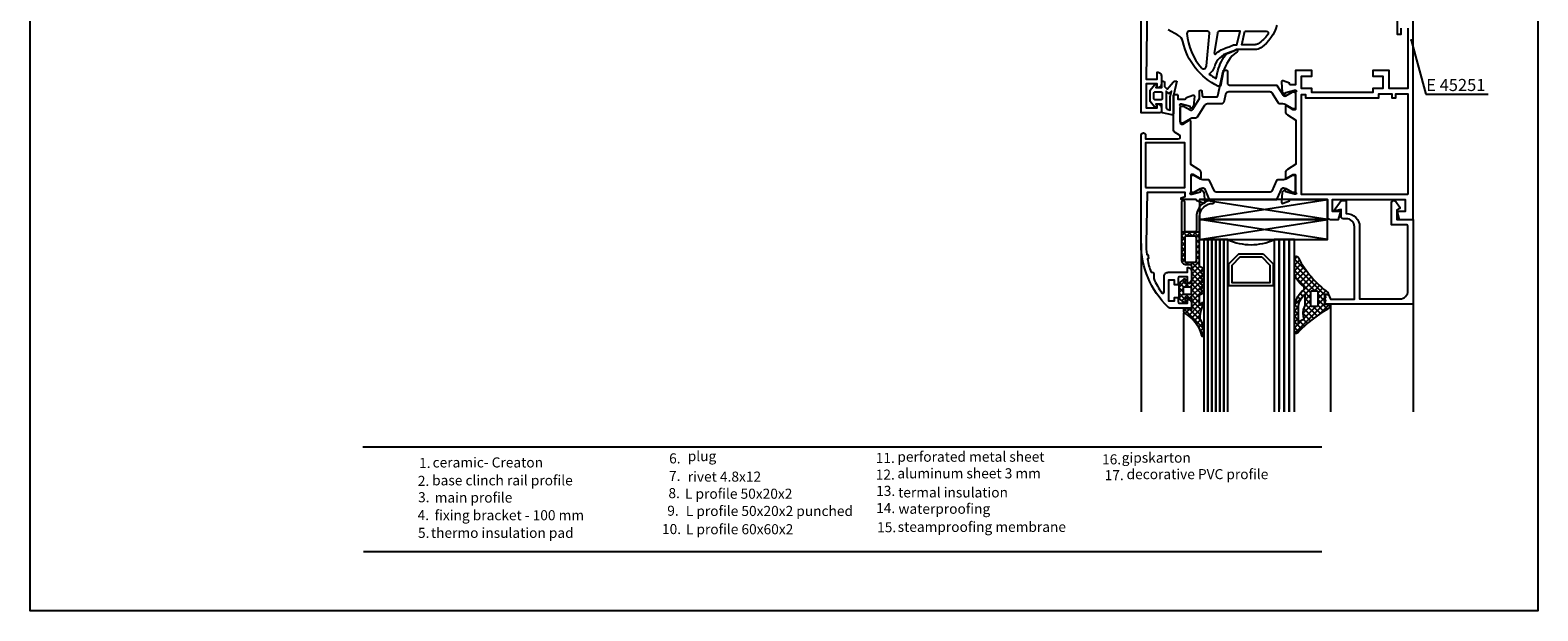
# Model space of a CAD drawing. Units: millimetres. Extents: x 1054 to 5358, y 1336 to 1857.
# Drawn here: x 3028 to 3402, y 1442 to 1586 of the extents above; entities that cross this region are included whole.
import ezdxf

# ---------------------------------------------------------------- set-up
doc = ezdxf.new("R2010")
doc.units = ezdxf.units.MM
for name, color, linetype in [('BASE', 3, 'Continuous'), ('Dübel', 251, 'Continuous'), ('Fenster-Holz', 253, 'Continuous')]:
    doc.layers.add(name, color=color, linetype=linetype)
doc.layers.add('text', color=7, linetype='Continuous', lineweight=30)
doc.styles.get("Standard").update_dxf_attribs({"font": 'TAHOMA.TTF'})
doc.dimstyles.new('AM_ISO$7', dxfattribs={"dimtxt": 3.5, "dimasz": 3.5, "dimexe": 1, "dimexo": 1, "dimgap": 1.5, "dimtad": 1, "dimdsep": 46, "dimtxsty": 'Standard', "dimcen": 0, "dimclrd": 256, "dimclre": 256, "dimclrt": 2, "dimadec": 0, "dimazin": 2, "dimtp": 0.1, "dimtm": 0.1, "dimtfac": 0.71, "dimtdec": 3, "dimtmove": 0, "dimatfit": 3, "dimfxl": 1, "dimlwd": -1, "dimlwe": -1, "dimarcsym": 1})

msp = doc.modelspace()

# ---------------------------------------------------------------- hatches: boundary and pattern name
at = {"true_color": 0xbababa}
h = msp.add_hatch(dxfattribs=at)
h.set_pattern_fill('AR-CONC', color=9, scale=3, style=0)
h.paths.add_polyline_path([(3200.163, 1683.177), (3035.526, 1683.177), (3035.526, 1503.564), (3200.163, 1503.564)])
at = {"layer": 'Fenster-Holz'}
h = msp.add_hatch(dxfattribs=at)
h.set_pattern_fill('ANSI37', color=256, scale=0.3, style=0)
h.set_pattern_definition([(315, (2175.1349, 1323.5078), (-0.6735192, -0.6735192), []), (225, (2175.1349, 1323.5078), (-0.6735192, 0.6735192), [])])
h.paths.add_polyline_path([(3317.902, 1521.781), (3318.723, 1521.371, -0.618034), (3318.723, 1520.792), (3317.902, 1520.381), (3317.902, 1517.92, 0.7340697), (3318.084, 1517.863), (3318.356, 1518.253, -1.1016678), (3318.81, 1517.866, 0.0677582), (3317.993, 1515.038), (3317.993, 1514.548, 0.1715729), (3318.104, 1514.234, -0.1378309), (3318.902, 1511.719), (3318.902, 1510.397, -0.7798229), (3318.337, 1510.255, 0.2240196), (3314.129, 1515.767, -0.2535435), (3313.902, 1516.186), (3313.902, 1516.881), (3315.902, 1516.681), (3315.902, 1519.581), (3314.302, 1519.581), (3314.402, 1518.781, -0.6563758), (3313.897, 1518.562), (3312.702, 1519.481), (3312.702, 1523.281), (3313.897, 1524.2, -0.6563758), (3314.402, 1523.981), (3314.302, 1523.181), (3315.902, 1523.181), (3315.902, 1527.381, 0.4142136), (3315.402, 1527.881), (3314.602, 1527.881, -0.4142136), (3313.402, 1529.081), (3313.402, 1535.981), (3317.902, 1535.981), (3317.902, 1527.381), (3318.723, 1526.971, -0.618034), (3318.723, 1526.392), (3317.902, 1525.981), (3318.723, 1525.571, -0.618034), (3318.723, 1524.992), (3317.902, 1524.581), (3318.723, 1524.171, -0.618034), (3318.723, 1523.592), (3317.902, 1523.181), (3318.723, 1522.771, -0.618034), (3318.723, 1522.192)])
h.paths.add_polyline_path([(3315.902, 1522.281), (3313.802, 1522.281), (3313.802, 1520.481), (3315.902, 1520.481)], flags=16)
h.paths.add_polyline_path([(3317.102, 1528.831), (3317.102, 1534.531, 0.4142136), (3316.702, 1534.931), (3314.602, 1534.931, 0.4142136), (3314.202, 1534.531), (3314.202, 1528.831, 0.4142136), (3314.602, 1528.431), (3316.702, 1528.431, 0.4142136)], flags=16)
h = msp.add_hatch(dxfattribs=at)
h.set_pattern_fill('_U', color=256, angle=-135, style=0, double=1, pattern_type=0)
h.set_pattern_definition([(135, (3173.1679, 1686.1524), (0.7071068, 0.7071068), []), (45, (3173.1679, 1686.1524), (0.7071068, -0.7071068), [])])
edge = h.paths.add_edge_path(flags=16)
edge.add_arc((3346.96, 1521.097), 0.256, 0, 90, ccw=False)
edge.add_line((3347.217, 1521.097), (3347.217, 1517.72))
edge.add_arc((3346.96, 1517.72), 0.256, -90, 0, ccw=False)
edge.add_line((3346.96, 1517.464), (3345.767, 1517.464))
edge.add_arc((3345.767, 1517.72), 0.256, 180, 270, ccw=False)
edge.add_line((3345.51, 1517.72), (3345.51, 1521.097))
edge.add_arc((3345.767, 1521.097), 0.256, 90, 180, ccw=False)
edge.add_line((3345.767, 1521.353), (3346.96, 1521.353))
edge = h.paths.add_edge_path(flags=16)
edge.add_arc((3344.253, 1512.252), 2.064, 110.82504, 153.773)
edge.add_line((3342.401, 1513.164), (3342.412, 1517.664))
edge.add_arc((3347.356, 1516.747), 5.029, 131.71447, 169.50239, ccw=False)
edge.add_line((3344.01, 1520.501), (3344.01, 1517.89))
edge.add_arc((3343.256, 1517.89), 0.755, 326.75729, 360, ccw=False)
edge.add_arc((3347.36, 1515.835), 3.841, 154.71213, 199.71345)
edge.add_arc((3343.519, 1514.431), 0.25, -90, 25.85032, ccw=False)
edge = h.paths.add_edge_path()
edge.add_line((3341.402, 1525.497), (3341.402, 1529.416))
edge.add_arc((3341.902, 1529.416), 0.5, 5.59074, 180, ccw=False)
edge.add_arc((3366.716, 1542.887), 27.776, 208.89736, 232.38321)
edge.add_arc((3349.585, 1520.708), 0.252, -98.13669, 44.85559, ccw=False)
edge.add_arc((3349.237, 1517.369), 3.105, 84.24188, 96.2064)
edge.add_line((3348.902, 1520.456), (3348.902, 1518.056))
edge.add_arc((3349.494, 1503.111), 14.957, 87.73242, 92.26758, ccw=False)
edge.add_arc((3350.015, 1517.705), 0.358, -15.20878, 78.61862, ccw=False)
edge.add_arc((3348.458, 1518.608), 2.148, 302.12166, 332.32823, ccw=False)
edge.add_arc((3366.058, 1488.566), 32.671, 120.24772, 136.49018)
edge.add_arc((3341.902, 1511.252), 0.5, 180, 337.31559, ccw=False)
edge.add_line((3341.402, 1511.252), (3341.402, 1517.131))
edge.add_arc((3348.324, 1516.5), 6.951, 136.02176, 174.78442, ccw=False)
edge.add_arc((3343.199, 1522.016), 0.7, 280.15261, 441.15115)
edge.add_arc((3347.724, 1527.768), 6.718, 199.76508, 228.88551, ccw=False)

# ---------------------------------------------------------------- linework, layer by layer
for p, q in [((3110.215, 1482.614), (3348.228, 1482.614)), ((3110.418, 1456.653), (3348.228, 1456.653))]:
    msp.add_line(p, q)
msp.add_lwpolyline([(3027.684, 1850.289), (3401.83, 1850.289), (3401.83, 1441.912), (3027.684, 1441.912)], close=True)
at = {"layer": 'BASE', "color": 0}
for points in [[(3304.902, 1592.656), (3304.602, 1573.856), (3307.402, 1573.856), (3307.402, 1575.656, -0.4142136), (3308.402, 1574.656), (3308.402, 1572.756, -0.4142136), (3307.402, 1571.756), (3307.402, 1572.756), (3304.602, 1572.756), (3304.602, 1566.756), (3307.402, 1566.756), (3307.402, 1567.756, -0.4142136), (3308.402, 1566.756), (3308.402, 1565.856, -0.4142136), (3308.102, 1565.556), (3303.402, 1565.556), (3303.402, 1605.556)], [(3369.602, 1586.556), (3369.602, 1571.556), (3364.902, 1571.556), (3364.902, 1576.056), (3360.902, 1576.056), (3360.902, 1574.656), (3363.402, 1574.656), (3363.402, 1571.556), (3360.902, 1571.556), (3360.902, 1570.556), (3345.702, 1570.556), (3345.702, 1571.556), (3343.202, 1571.556), (3343.202, 1574.656), (3345.702, 1574.656), (3345.702, 1576.056), (3341.702, 1576.056), (3341.702, 1572.456), (3340.502, 1572.456, -0.4142136), (3340.202, 1572.756), (3340.202, 1572.857), (3338.604, 1573.438, 0.5486188), (3338.203, 1573.13), (3338.42, 1570.649), (3338.854, 1570.215, 0.5773503), (3339.189, 1570.305), (3339.264, 1570.583), (3341.402, 1571.156), (3341.702, 1571.156, -1), (3341.702, 1570.756), (3341.702, 1566.456, -0.4142136), (3341.502, 1566.256), (3341.102, 1566.256), (3339.506, 1567.227, 0.5850074), (3339.202, 1567.056), (3339.202, 1565.867, 0.2618238), (3339.682, 1565.013), (3341.802, 1563.724), (3341.802, 1552.789), (3339.682, 1551.5, 0.2618238), (3339.202, 1550.645), (3339.202, 1549.456, 0.5850074), (3339.506, 1549.285), (3341.102, 1550.256), (3341.502, 1550.256, -0.4142136), (3341.702, 1550.056), (3341.702, 1545.756, -1), (3341.702, 1545.356), (3341.402, 1545.356), (3339.264, 1545.929), (3339.189, 1546.208, 0.5773503), (3338.854, 1546.298), (3338.42, 1545.863), (3338.203, 1543.382, 0.5486188), (3338.604, 1543.074), (3340.202, 1543.656), (3340.202, 1543.756, -0.4142136), (3340.502, 1544.056), (3349.602, 1544.056), (3349.602, 1539.856, 0.4142136), (3350.402, 1539.056), (3352.366, 1539.056), (3352.902, 1541.056), (3350.902, 1541.056), (3350.902, 1544.056), (3368.902, 1544.056), (3368.902, 1541.056), (3366.902, 1541.056), (3367.438, 1539.056), (3370.902, 1539.056), (3370.902, 1593.556)]]:
    msp.add_lwpolyline(points, format="xyb", dxfattribs=at)
msp.add_lwpolyline([(3366.902, 1588.556), (3366.902, 1585.056), (3367.902, 1585.056), (3367.902, 1586.556)], dxfattribs=at)
for points in [[(3306.502, 1525.656), (3306.502, 1524.371, 0.0491175), (3308.559, 1520.852, 0.7270234), (3309.102, 1521.028), (3309.102, 1524.956, -0.4142136), (3310.102, 1525.956), (3314.902, 1525.956), (3314.902, 1527.156, -0.4142136), (3315.902, 1526.156), (3315.902, 1524.256, -0.4142136), (3314.902, 1523.256), (3314.902, 1524.856), (3312.902, 1524.856, 0.4142136), (3312.602, 1524.556), (3312.602, 1522.856), (3311.702, 1522.856), (3311.702, 1523.956), (3310.202, 1523.956), (3310.202, 1518.856), (3311.702, 1518.856), (3311.702, 1519.656), (3312.602, 1519.656), (3312.602, 1518.556, 0.4142136), (3312.902, 1518.256), (3314.902, 1518.256), (3314.902, 1519.256, -0.4142136), (3315.902, 1518.256), (3315.902, 1517.056), (3310.705, 1517.056, -0.1962616), (3310.005, 1517.342, -0.2015659), (3303.402, 1533.056), (3303.402, 1560.006, -1), (3304.502, 1560.006), (3304.502, 1559.056), (3312.602, 1559.056, 0.7517923), (3312.869, 1559.979), (3311.868, 1560.611, -0.2574181), (3311.402, 1561.456), (3311.402, 1569.856, -0.4142136), (3311.602, 1570.056), (3312.302, 1570.056, -0.4142136), (3312.502, 1569.856), (3312.502, 1568.956), (3314.302, 1568.956, 0.4142136), (3314.602, 1569.256), (3314.602, 1569.357), (3316.199, 1569.938, -0.5486188), (3316.601, 1569.63), (3316.383, 1567.149), (3315.949, 1566.715, -0.5773503), (3315.615, 1566.805), (3315.54, 1567.083), (3313.402, 1567.656), (3313.102, 1567.656, 1), (3313.102, 1567.256), (3313.102, 1562.956, 0.4142136), (3313.302, 1562.756), (3313.702, 1562.756), (3315.298, 1563.727, -0.5850074), (3315.602, 1563.556), (3315.602, 1552.789), (3317.721, 1551.5, -0.2618238), (3318.202, 1550.645), (3318.202, 1549.456, -0.5850074), (3317.898, 1549.285), (3316.302, 1550.256), (3315.902, 1550.256, 0.4142136), (3315.702, 1550.056), (3315.702, 1545.756, 1), (3315.702, 1545.356), (3316.002, 1545.356), (3318.14, 1545.929), (3318.215, 1546.208, -0.5773503), (3318.549, 1546.298), (3318.983, 1545.863), (3319.201, 1543.382, -0.5486188), (3318.799, 1543.074), (3317.202, 1543.656), (3317.202, 1543.756, 0.4142136), (3316.902, 1544.056), (3313.302, 1544.056), (3313.302, 1544.456), (3314.302, 1544.756), (3314.302, 1545.756), (3304.902, 1545.756), (3304.602, 1533.056, 0.0326702), (3304.779, 1530.347), (3304.873, 1530.362, -0.4191748), (3305.103, 1530.192, 0.0084547), (3305.211, 1529.507, -0.4191748), (3305.046, 1529.275), (3304.951, 1529.26, 0.0412293), (3305.851, 1525.956), (3306.202, 1525.956, -0.4142136)], [(3370.902, 1518.056), (3349.202, 1518.056), (3348.902, 1518.856), (3349.202, 1518.856), (3348.902, 1519.656), (3349.202, 1519.656), (3348.902, 1520.456), (3349.902, 1520.456), (3350.402, 1519.256), (3356.302, 1519.256), (3356.302, 1537.256, 0.4142136), (3354.302, 1539.256), (3353.502, 1539.256, -0.4142136), (3353.002, 1539.756), (3353.002, 1541.556), (3351.152, 1541.156), (3353.002, 1543.756), (3354.302, 1543.756), (3354.302, 1540.556, -0.4142136), (3357.602, 1537.256), (3357.602, 1519.356), (3367.602, 1519.356, 0.4142136), (3369.602, 1521.356), (3369.602, 1537.356, 0.4142136), (3369.202, 1537.756), (3365.502, 1537.756), (3365.502, 1543.156, -0.7370884), (3366.597, 1543.495), (3367.493, 1542.187, -0.5355147), (3367.441, 1541.69), (3366.802, 1541.356), (3366.802, 1539.056), (3369.602, 1539.056), (3370.902, 1539.056)]]:
    msp.add_lwpolyline(points, format="xyb", close=True, dxfattribs=at)
for points in [[(3369.602, 1545.256), (3343.202, 1545.256), (3343.202, 1570.056), (3344.202, 1570.056), (3344.202, 1569.256), (3362.402, 1569.256), (3362.402, 1570.256), (3365.602, 1570.256), (3365.602, 1569.256), (3366.602, 1569.256), (3366.602, 1570.256), (3369.602, 1570.256)], [(3304.502, 1546.956), (3314.202, 1546.956), (3314.202, 1558.056), (3304.502, 1558.056)]]:
    msp.add_lwpolyline(points, close=True, dxfattribs=at)
at = {"layer": 'Fenster-Holz'}
for p, q in [((3349.602, 1539.056), (3317.902, 1544.056)), ((3317.902, 1539.056), (3349.602, 1544.056)), ((3317.902, 1534.056), (3349.602, 1539.056)), ((3349.602, 1534.056), (3317.902, 1539.056)), ((3313.402, 1535.981), (3317.902, 1535.981)), ((3319.902, 1534.056), (3318.902, 1534.056)), ((3318.902, 1534.056), (3318.902, 1491.324)), ((3320.902, 1534.056), (3319.902, 1534.056)), ((3319.902, 1534.056), (3319.902, 1491.324)), ((3319.902, 1491.324), (3319.902, 1534.056)), ((3321.902, 1534.056), (3320.902, 1534.056)), ((3320.902, 1534.056), (3320.902, 1491.324)), ((3320.902, 1491.324), (3320.902, 1534.056)), ((3322.902, 1534.056), (3321.902, 1534.056)), ((3321.902, 1534.056), (3321.902, 1491.324)), ((3321.902, 1491.324), (3321.902, 1534.056)), ((3323.902, 1534.056), (3322.902, 1534.056)), ((3322.902, 1534.056), (3322.902, 1491.324)), ((3322.902, 1491.324), (3322.902, 1534.056)), ((3324.902, 1534.056), (3323.902, 1534.056)), ((3323.902, 1534.056), (3323.902, 1491.324)), ((3323.902, 1491.324), (3323.902, 1534.056)), ((3324.902, 1491.324), (3324.902, 1534.056)), ((3337.652, 1534.056), (3336.402, 1534.056)), ((3336.402, 1534.056), (3336.402, 1491.324)), ((3338.902, 1534.056), (3337.652, 1534.056)), ((3337.652, 1534.056), (3337.652, 1491.972)), ((3337.652, 1491.324), (3337.652, 1534.056)), ((3340.152, 1534.056), (3338.902, 1534.056)), ((3338.902, 1534.056), (3338.902, 1491.324)), ((3338.902, 1491.324), (3338.902, 1534.056)), ((3341.402, 1534.056), (3340.152, 1534.056)), ((3340.152, 1534.056), (3340.152, 1491.324)), ((3340.152, 1491.324), (3340.152, 1534.056)), ((3341.402, 1491.324), (3341.402, 1534.056)), ((3303.402, 1533.056), (3303.402, 1491.324)), ((3370.902, 1533.556), (3370.902, 1491.324)), ((3313.902, 1515.807), (3313.902, 1491.324)), ((3350.373, 1517.705), (3350.373, 1491.324))]:
    msp.add_line(p, q, dxfattribs=at)
msp.add_lwpolyline([(3337.067, 1587.287, -0.1823348), (3333.089, 1581.699, -0.1553389), (3331.644, 1581.238), (3327.036, 1581.238, 0.1291099), (3326.88, 1581.195, -0.0543486), (3325.029, 1580.397, 0.2590802), (3321.576, 1576.982, -0.141512), (3320.28, 1575.143, 0.0330555), (3322.013, 1574.054), (3322.415, 1575.942, -0.1201513), (3324.706, 1580.288, 0.0619691), (3326.88, 1581.188, -1.0190813), (3327.184, 1580.678, 0.1733169), (3323.778, 1575.624), (3323.043, 1572.166), (3322.457, 1572.166, -0.2335867), (3313.752, 1583.255, 0.2052462), (3312.53, 1584.8), (3310.067, 1586.135)], format="xyb", dxfattribs=at)
for points in [[(3314.763, 1585.207, 0.1647717), (3318.388, 1576.662, 0.6657681), (3319.58, 1577.16), (3320.367, 1585.287, 0.4142136), (3319.867, 1585.787), (3315.257, 1585.787, 0.4622616)], [(3322.831, 1585.787, 0.4142136), (3322.331, 1585.287), (3321.544, 1580.28, 0.6657501), (3321.884, 1580.138, -0.1354538), (3324.857, 1581.798, 0.0509045), (3326.306, 1582.438), (3327.143, 1582.438), (3327.931, 1585.787)], [(3329.131, 1585.787), (3334.447, 1585.787, -0.5923842), (3334.868, 1585.018, -0.0944907), (3332.395, 1582.678, -0.1553389), (3331.644, 1582.438), (3328.343, 1582.438)], [(3324.502, 1576.131, -0.4142136), (3324.802, 1575.831), (3324.802, 1572.925, 0.4142136), (3325.302, 1572.425), (3336.829, 1572.425, -0.2586176), (3337.168, 1572.237), (3338.607, 1569.935, 0.4040262), (3339.281, 1569.767), (3340.871, 1570.685, -0.1316525), (3341.021, 1570.725), (3341.302, 1570.725, -0.4142136), (3341.702, 1570.325), (3341.702, 1566.925, -0.4142136), (3341.302, 1566.525), (3341.021, 1566.525, -0.1316525), (3340.871, 1566.565), (3339.141, 1567.564, 0.1316525), (3338.541, 1567.725), (3337.906, 1567.725, -0.2586176), (3337.482, 1567.96), (3335.989, 1570.349, 0.2586176), (3335.311, 1570.725), (3325.141, 1570.725, 0.3541186), (3324.358, 1570.091), (3324.023, 1568.517, -0.3541186), (3323.045, 1567.725), (3319.817, 1567.725, 0.2586176), (3319.138, 1567.349), (3317.321, 1564.441, -0.2586176), (3316.897, 1564.206), (3316.262, 1564.206, 0.1316525), (3315.662, 1564.046), (3313.932, 1563.046, -0.1316525), (3313.782, 1563.006), (3313.502, 1563.006, -0.4142136), (3313.102, 1563.406), (3313.102, 1566.806, -0.4142136), (3313.502, 1567.206), (3313.782, 1567.206, -0.1316525), (3313.932, 1567.166), (3315.523, 1566.248, 0.4040262), (3316.197, 1566.416), (3317.875, 1569.101, 0.1405408), (3317.905, 1569.207), (3317.905, 1570.842, -0.9514571), (3318.481, 1570.871), (3318.538, 1569.795, 0.3853677), (3318.837, 1569.525), (3322.154, 1569.525, 0.3541186), (3322.448, 1569.763), (3323.751, 1575.893, -0.3541186), (3324.044, 1576.131)], [(3312.273, 1573.356), (3311.402, 1569.856), (3311.402, 1565.299, -0.4808611), (3311.036, 1565.007), (3308.658, 1565.544, -0.3505656), (3308.502, 1565.739), (3308.502, 1567.656), (3307.003, 1567.656), (3307.17, 1567.387, -0.9513038), (3306.678, 1567.046), (3305.664, 1568.363, -0.1655145), (3305.602, 1568.546), (3305.602, 1570.967, -0.1655145), (3305.664, 1571.15), (3306.678, 1572.467, -0.9513038), (3307.17, 1572.125), (3307.003, 1571.856), (3308.502, 1571.856), (3308.502, 1573.156, -0.4142136), (3308.702, 1573.356), (3308.889, 1573.356, -0.4142136), (3309.189, 1573.056), (3309.189, 1572.048), (3309.874, 1571.438), (3311.344, 1573.134, -0.2848675), (3311.702, 1573.356)], [(3308.602, 1570.356), (3308.602, 1569.156, -0.4142136), (3308.202, 1568.756), (3307.002, 1568.756, -0.4142136), (3306.502, 1569.256), (3306.502, 1570.256, -0.4142136), (3307.002, 1570.756), (3308.202, 1570.756, -0.4142136)], [(3310.602, 1569.475), (3310.923, 1570.936), (3310.236, 1570.312), (3309.602, 1570.877), (3309.602, 1566.854, 0.3199794), (3309.871, 1566.476), (3310.602, 1566.224)], [(3315.702, 1546.206, 0.4142136), (3316.102, 1545.806), (3316.382, 1545.806, 0.1316525), (3316.532, 1545.846), (3318.089, 1546.746, -0.1316525), (3318.689, 1546.906), (3318.816, 1546.906, -0.2962135), (3319.09, 1546.728), (3320.222, 1544.184, 0.2962135), (3320.497, 1544.006), (3336.907, 1544.006, 0.2962135), (3337.181, 1544.184), (3338.314, 1546.728, -0.2962135), (3338.588, 1546.906), (3338.714, 1546.906, -0.1316525), (3339.314, 1546.746), (3340.871, 1545.846, 0.1316525), (3341.021, 1545.806), (3341.302, 1545.806, 0.4142136), (3341.702, 1546.206), (3341.702, 1549.606, 0.4142136), (3341.302, 1550.006), (3341.021, 1550.006, 0.1316525), (3340.871, 1549.966), (3339.314, 1549.067, -0.1316525), (3338.714, 1548.906), (3337.289, 1548.906, 0.2962135), (3337.015, 1548.728), (3335.846, 1546.103, -0.2962135), (3335.389, 1545.806), (3322.014, 1545.806, -0.2962135), (3321.557, 1546.103), (3320.389, 1548.728, 0.2962135), (3320.115, 1548.906), (3318.689, 1548.906, -0.1316525), (3318.089, 1549.067), (3316.532, 1549.966, 0.1316525), (3316.382, 1550.006), (3316.102, 1550.006, 0.4142136), (3315.702, 1549.606)], [(3313.897, 1524.2), (3312.702, 1523.281), (3312.702, 1519.481), (3313.897, 1518.562, 0.6563758), (3314.402, 1518.781), (3314.302, 1519.581), (3315.902, 1519.581), (3315.902, 1516.681), (3313.902, 1516.881), (3313.902, 1516.186, 0.2535435), (3314.129, 1515.767, -0.2240196), (3318.337, 1510.255, 0.7798229), (3318.902, 1510.397), (3318.902, 1511.719, 0.1378309), (3318.104, 1514.234, -0.1715729), (3317.993, 1514.548), (3317.993, 1515.038, -0.0677582), (3318.81, 1517.866, 1.1016678), (3318.356, 1518.253), (3318.084, 1517.863, -0.7340697), (3317.902, 1517.92), (3317.902, 1520.381), (3318.723, 1520.792, 0.618034), (3318.723, 1521.371), (3317.902, 1521.781), (3318.723, 1522.192, 0.618034), (3318.723, 1522.771), (3317.902, 1523.181), (3318.723, 1523.592, 0.618034), (3318.723, 1524.171), (3317.902, 1524.581), (3318.723, 1524.992, 0.618034), (3318.723, 1525.571), (3317.902, 1525.981), (3318.723, 1526.392, 0.618034), (3318.723, 1526.971), (3317.902, 1527.381), (3317.902, 1539.819, -0.4314458), (3321.289, 1543.013, 0.8530372), (3321.175, 1543.818, 0.4196219), (3317.102, 1539.819), (3317.102, 1536.381, -0.4142136), (3316.702, 1535.981), (3314.602, 1535.981, -0.4142136), (3314.202, 1536.381), (3314.202, 1543.366, 0.7871837), (3313.402, 1543.366), (3313.402, 1529.081, 0.4142136), (3314.602, 1527.881), (3315.402, 1527.881, -0.4142136), (3315.902, 1527.381), (3315.902, 1523.181), (3314.302, 1523.181), (3314.402, 1523.981, 0.6563758)], [(3314.602, 1534.931, 0.4142136), (3314.202, 1534.531), (3314.202, 1528.831, 0.4142136), (3314.602, 1528.431), (3316.702, 1528.431, 0.4142136), (3317.102, 1528.831), (3317.102, 1534.531, 0.4142136), (3316.702, 1534.931)], [(3341.402, 1525.497), (3341.402, 1529.416, -0.9523642), (3342.399, 1529.464, 0.1028366), (3349.763, 1520.885, -0.7198459), (3349.549, 1520.459, 0.0522525), (3348.902, 1520.456), (3348.902, 1518.056, -0.0197909), (3350.085, 1518.056, -0.4339172), (3350.361, 1517.611, -0.1325696), (3349.6, 1516.789, 0.07099), (3342.363, 1511.059, -0.8193331), (3341.402, 1511.252), (3341.402, 1517.131, -0.1707654), (3343.322, 1521.326, 0.8465515), (3343.306, 1522.707, -0.1277501)], [(3343.519, 1514.181, 0.1896207), (3342.401, 1513.164), (3342.412, 1517.664, -0.1663915), (3344.01, 1520.501), (3344.01, 1517.89, -0.1460746), (3343.887, 1517.476, 0.1989183), (3343.744, 1514.54, -0.5534556)], [(3346.96, 1521.353, -0.4142136), (3347.217, 1521.097), (3347.217, 1517.72, -0.4142136), (3346.96, 1517.464), (3345.767, 1517.464, -0.4142136), (3345.51, 1517.72), (3345.51, 1521.097, -0.4142136), (3345.767, 1521.353)]]:
    msp.add_lwpolyline(points, format="xyb", close=True, dxfattribs=at)
for points in [[(3317.902, 1539.056), (3349.602, 1539.056), (3349.602, 1544.056), (3317.902, 1544.056)], [(3349.602, 1539.056), (3317.902, 1539.056), (3317.902, 1534.056), (3349.602, 1534.056)], [(3333.652, 1530.556), (3336.152, 1528.056), (3336.152, 1522.556), (3325.152, 1522.556), (3325.152, 1528.056), (3327.652, 1530.556)], [(3333.32, 1529.756), (3335.352, 1527.725), (3335.352, 1523.356), (3325.952, 1523.356), (3325.952, 1527.725), (3327.983, 1529.756)], [(3313.802, 1520.481), (3315.902, 1520.481), (3315.902, 1522.281), (3313.802, 1522.281)]]:
    msp.add_lwpolyline(points, close=True, dxfattribs=at)
msp.add_arc((3330.652, 1546.656), 13.85, 245.47045, 294.52955, dxfattribs=at)

# ---------------------------------------------------------------- texts
at = {"layer": 'Dübel', "lineweight": 15, "insert": (3374.133, 1573.943), "char_height": 3, "width": 14.79553, "attachment_point": 1}
msp.add_mtext('E 45251', dxfattribs=at)
at = {"layer": 'text', "char_height": 2.5, "attachment_point": 1}
for s, insert, width in [('plug', (3190.87, 1481.571), 75.15009), ('perforated metal sheet', (3242.887, 1481.423), 52.18447), ('{\\fTahoma|b0|i0|c0|p34;1.}', (3124.199, 1479.874), 10.75634), ('ceramic- Creaton', (3127.561, 1480.002), 35.29313), ('6.', (3186.251, 1481.015), 81.20186), ('11.', (3237.528, 1481.121), 52.18447), ('16.', (3293.686, 1480.772), 52.18447), ('gipskarton', (3298.566, 1481.188), 52.18447), ('{\\fTahoma|b0|i0|c0|p34;2.}', (3123.892, 1475.431), 10.75634), (' base clinch rail profile', (3126.673, 1475.557), 38.84014), ('7.', (3186.218, 1476.655), 52.18447), ('rivet 4.8х12', (3190.883, 1476.481), 75.15009), ('12.', (3237.528, 1476.982), 52.18447), ('aluminum sheet 3 mm', (3242.899, 1477.297), 81.20186), ('17.', (3294.332, 1476.85), 52.18447), ('decorative PVC profile', (3299.773, 1477.099), 81.20186), ('{\\fTahoma|b0|i0|c0|p34;3.}', (3123.949, 1471.362), 52.18447), ('main profile ', (3128.076, 1471.289), 52.18447), ('8.', (3186.081, 1472.391), 52.18447), ('  L profile 50x20x2', (3188.66, 1472.236), 52.18447), ('13.', (3237.62, 1472.944), 52.18447), ('termal insulation ', (3243.081, 1472.563), 52.18447), ('{\\fTahoma|b0|i0|c0|p34;4.}', (3123.832, 1466.932), 52.18447), ('fixing bracket - 100 mm', (3128.071, 1466.904), 52.18447), ('9.', (3185.792, 1468.017), 52.18447), ('  L profile 50х20х2 punched', (3188.864, 1467.956), 52.18447), ('14.', (3237.62, 1468.675), 52.18447), ('waterproofing', (3243.153, 1468.499), 52.18447), ('10.', (3184.478, 1463.466), 52.18447), ('  L profile 60х60х2 ', (3188.886, 1463.424), 52.18447), ('15.', (3237.865, 1463.925), 52.18447), ('steamproofing membrane', (3242.966, 1464.01), 72.08553), ('5.', (3123.925, 1462.522), 81.20186), ('thermo insulation pad', (3127.144, 1462.527), 65.21902)]:
    msp.add_mtext(s, dxfattribs=dict(at, insert=insert, width=width))

# ---------------------------------------------------------------- leaders
at = {"layer": 'Dübel', "lineweight": 15, "annotation_type": 0, "has_hookline": 1, "hookline_direction": 0, "text_width": 1.219}
msp.add_leader([(3370.427, 1583.547), (3374.071, 1570.153), (3389.463, 1570.153)], dimstyle='AM_ISO$7', override={"dimasz": 0.6, "dimtad": 0, "dimldrblk": 'Dot'}, dxfattribs=at)

doc.saveas('drawing.dxf')
